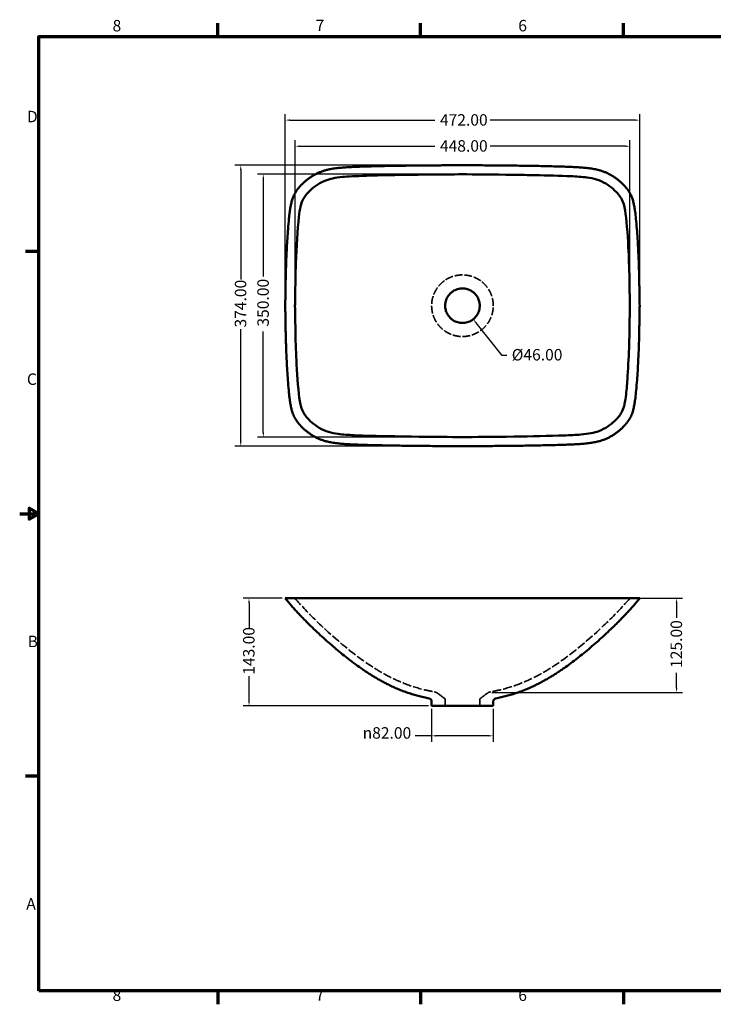
# Model space of a CAD drawing. Units: millimetres. Extents: x 6 to 3172, y -29 to 1359.
# Drawn here: x 6 to 929, y 46 to 1356 of the extents above; entities that cross this region are included whole.
import ezdxf

# ---------------------------------------------------------------- set-up
doc = ezdxf.new("R2010")
doc.units = ezdxf.units.MM
doc.header["$LTSCALE"] = 2.5
doc.linetypes.add('DASHED', pattern=[0.2067, 0.1654, -0.0413])
for name, color, linetype, lineweight in [('Border (ANSI)', 7, 'Continuous', 70), ('Dimension (ANSI)', 7, 'Continuous', 25), ('Hidden (ANSI)', 7, 'DASHED', 35), ('Visible (ANSI)', 7, 'Continuous', 50)]:
    doc.layers.add(name, color=color, linetype=linetype, lineweight=lineweight)
doc.styles.add('Note Text (ANSI)', font='tahoma.ttf')
doc.dimstyles.new('Default - mm (ANSI)', dxfattribs={"dimscale": 2.5, "dimtxt": 6.1, "dimasz": 2.5, "dimexe": 3.175, "dimexo": 1.6002, "dimgap": 0.8, "dimtad": 0, "dimtoh": 1, "dimrnd": 1e-08, "dimzin": 4, "dimdsep": 46, "dimtxsty": 'Note Text (ANSI)', "dimcen": 0.09, "dimdle": 10, "dimclrd": 256, "dimclre": 256, "dimclrt": 256, "dimadec": 1, "dimazin": 1, "dimtfac": 0.499672, "dimtofl": 0, "dimtmove": 0, "dimatfit": 3, "dimfxl": 1, "dimtolj": 1, "dimtzin": 4, "dimlwd": -1, "dimlwe": -1, "dimarcsym": 0})

# ---------------------------------------------------------------- blocks, each defined once
blk = doc.blocks.new('Borders Default Border')
at = {"layer": 'Border (ANSI)'}
for p, q in [((107.95, 533.4), (107.95, 540.52)), ((215.9, 533.4), (215.9, 540.52)), ((323.85, 533.4), (323.85, 540.52)), ((12.7, 419.1), (5.58, 419.1)), ((12.7, 139.7), (5.58, 139.7)), ((107.95, 25.4), (107.95, 18.28)), ((215.9, 25.4), (215.9, 18.28)), ((323.85, 25.4), (323.85, 18.28))]:
    blk.add_line(p, q, dxfattribs=at)
at = {"layer": 'Border (ANSI)', "flags": 128}
for points in [[(12.7, 25.4), (12.7, 533.4), (850.9, 533.4), (850.9, 25.4), (12.7, 25.4)], [(2.54, 279.4), (12.7, 279.4), (7.62, 282.33), (7.62, 276.47), (12.7, 279.4)]]:
    blk.add_lwpolyline(points, dxfattribs=at)
at = {"layer": 'Border (ANSI)', "char_height": 6.1, "attachment_point": 7, "style": 'Note Text (ANSI)'}
for s, insert in [('8', (51.98, 534.28)), ('7', (160.04, 534.42)), ('6', (267.93, 534.29)), ('D', (6.4, 485.9)), ('C', (6.38, 346.09)), ('B', (6.77, 206.5)), ('A', (6.04, 66.8)), ('8', (51.98, 18.15)), ('7', (160.04, 18.28)), ('6', (267.93, 18.16))]:
    blk.add_mtext(s, dxfattribs=dict(at, insert=insert))
blk = doc.blocks.new('*D7')
at = {"layer": 'Defpoints', "color": 0, "transparency": 16777216}
for p in [(818.4, 1187.7), (372.7, 975.4), (818.4, 975.4)]:
    blk.add_point(p, dxfattribs=at)
at = {"layer": 'Dimension (ANSI)', "transparency": 16777216}
for p, q in [((372.7, 979.4), (372.7, 1195.6)), ((818.4, 979.4), (818.4, 1195.6)), ((378.9, 1187.7), (558.9, 1187.7)), ((812.2, 1187.7), (632.2, 1187.7))]:
    blk.add_line(p, q, dxfattribs=at)
for points in [[(378.9, 1188.7), (378.9, 1186.6), (372.7, 1187.7)], [(812.2, 1188.7), (812.2, 1186.6), (818.4, 1187.7)]]:
    blk.add_solid(points, dxfattribs=at)
at = {"layer": 'Dimension (ANSI)', "transparency": 16777216, "insert": (560.9, 1195.7), "char_height": 15.25, "attachment_point": 1, "style": 'Note Text (ANSI)'}
blk.add_mtext('\\A1; \\fTahoma|b0|i0;{\\H15.2500;448.00}', dxfattribs=at)
blk = doc.blocks.new('*D8')
at = {"layer": 'Defpoints', "color": 0, "transparency": 16777216}
for p in [(831.4, 1222.4), (359.7, 975.4), (831.4, 975.4)]:
    blk.add_point(p, dxfattribs=at)
at = {"layer": 'Dimension (ANSI)', "transparency": 16777216}
for p, q in [((359.7, 979.4), (359.7, 1230.3)), ((365.9, 1222.4), (558.9, 1222.4)), ((825.1, 1222.4), (632.2, 1222.4)), ((831.4, 979.4), (831.4, 1230.3))]:
    blk.add_line(p, q, dxfattribs=at)
for points in [[(365.9, 1223.4), (365.9, 1221.4), (359.7, 1222.4)], [(825.1, 1223.4), (825.1, 1221.4), (831.4, 1222.4)]]:
    blk.add_solid(points, dxfattribs=at)
at = {"layer": 'Dimension (ANSI)', "transparency": 16777216, "insert": (560.9, 1230.3), "char_height": 15.25, "attachment_point": 1, "style": 'Note Text (ANSI)'}
blk.add_mtext('\\A1; \\fTahoma|b0|i0;{\\H15.2500;472.00}', dxfattribs=at)
blk = doc.blocks.new('*D9')
at = {"layer": 'Defpoints', "color": 0, "transparency": 16777216}
for p in [(595.5, 1150.3), (330.5, 800.5), (595.5, 800.5)]:
    blk.add_point(p, dxfattribs=at)
at = {"layer": 'Dimension (ANSI)', "transparency": 16777216}
for p, q in [((591.5, 1150.3), (322.6, 1150.3)), ((330.5, 1144.1), (330.5, 1014.3)), ((330.5, 806.8), (330.5, 941)), ((591.5, 800.5), (322.6, 800.5))]:
    blk.add_line(p, q, dxfattribs=at)
for points in [[(329.5, 1144.1), (331.6, 1144.1), (330.5, 1150.3)], [(329.5, 806.8), (331.6, 806.8), (330.5, 800.5)]]:
    blk.add_solid(points, dxfattribs=at)
at = {"layer": 'Dimension (ANSI)', "transparency": 16777216, "insert": (322.6, 943), "char_height": 15.25, "attachment_point": 1, "rotation": 90, "style": 'Note Text (ANSI)'}
blk.add_mtext('\\A1; \\fTahoma|b0|i0;{\\H15.2500;350.00}', dxfattribs=at)
blk = doc.blocks.new('*D10')
at = {"layer": 'Defpoints', "color": 0, "transparency": 16777216}
for p in [(595.5, 1162.4), (300.5, 788.4), (595.5, 788.4)]:
    blk.add_point(p, dxfattribs=at)
at = {"layer": 'Dimension (ANSI)', "transparency": 16777216}
for p, q in [((591.5, 1162.4), (292.6, 1162.4)), ((300.5, 1156.2), (300.5, 1010.1)), ((300.5, 794.7), (300.5, 944.4)), ((591.5, 788.4), (292.6, 788.4))]:
    blk.add_line(p, q, dxfattribs=at)
for points in [[(299.5, 1156.2), (301.6, 1156.2), (300.5, 1162.4)], [(299.5, 794.7), (301.6, 794.7), (300.5, 788.4)]]:
    blk.add_solid(points, dxfattribs=at)
at = {"layer": 'Dimension (ANSI)', "transparency": 16777216, "insert": (292.6, 946.4), "char_height": 15.25, "attachment_point": 1, "rotation": 90, "style": 'Note Text (ANSI)'}
blk.add_mtext('\\A1;374.00', dxfattribs=at)
blk = doc.blocks.new('*D11')
at = {"layer": 'Defpoints', "color": 0, "transparency": 16777216}
for p in [(359.7, 586), (311.5, 443), (554.5, 443)]:
    blk.add_point(p, dxfattribs=at)
at = {"layer": 'Dimension (ANSI)', "transparency": 16777216}
for p, q in [((355.7, 586), (303.6, 586)), ((311.5, 579.8), (311.5, 546.7)), ((311.5, 449.3), (311.5, 482.3)), ((550.5, 443), (303.6, 443))]:
    blk.add_line(p, q, dxfattribs=at)
for points in [[(310.5, 579.8), (312.6, 579.8), (311.5, 586)], [(310.5, 449.3), (312.6, 449.3), (311.5, 443)]]:
    blk.add_solid(points, dxfattribs=at)
at = {"layer": 'Dimension (ANSI)', "transparency": 16777216, "insert": (303.6, 484.3), "char_height": 15.25, "attachment_point": 1, "rotation": 90, "style": 'Note Text (ANSI)'}
blk.add_mtext('\\A1;143.00', dxfattribs=at)
blk = doc.blocks.new('*D12')
at = {"layer": 'Defpoints', "color": 0, "transparency": 16777216}
for p in [(595.5, 975.4), (609.8, 957.4)]:
    blk.add_point(p, dxfattribs=at)
at = {"layer": 'Dimension (ANSI)', "transparency": 16777216}
for p, q in [((648.3, 909.1), (613.7, 952.5)), ((654.5, 909.1), (648.3, 909.1))]:
    blk.add_line(p, q, dxfattribs=at)
blk.add_solid([(614.6, 953.2), (612.9, 951.9), (609.8, 957.4)], dxfattribs=at)
at = {"layer": 'Dimension (ANSI)', "transparency": 16777216, "insert": (656.5, 917.8), "char_height": 15.25, "attachment_point": 1, "style": 'Note Text (ANSI)'}
blk.add_mtext('\\A1; \\fTahoma|b0|i0;{\\H15.2500;Ø46.00}', dxfattribs=at)
blk = doc.blocks.new('*D13')
at = {"layer": 'Defpoints', "color": 0, "transparency": 16777216}
for p in [(595.5, 586), (880.5, 586), (630.5, 460.7)]:
    blk.add_point(p, dxfattribs=at)
at = {"layer": 'Dimension (ANSI)', "transparency": 16777216}
for p, q in [((599.5, 586), (888.4, 586)), ((880.5, 579.8), (880.5, 560)), ((880.5, 467), (880.5, 486.7)), ((634.5, 460.7), (888.4, 460.7))]:
    blk.add_line(p, q, dxfattribs=at)
for points in [[(879.4, 579.8), (881.5, 579.8), (880.5, 586)], [(879.4, 467), (881.5, 467), (880.5, 460.7)]]:
    blk.add_solid(points, dxfattribs=at)
at = {"layer": 'Dimension (ANSI)', "transparency": 16777216, "insert": (872.5, 488.7), "char_height": 15.25, "attachment_point": 1, "rotation": 90, "style": 'Note Text (ANSI)'}
blk.add_mtext('\\A1; \\fTahoma|b0|i0;{\\H15.2500;125.00}', dxfattribs=at)
blk = doc.blocks.new('*D14')
at = {"layer": 'Defpoints', "color": 0, "transparency": 16777216}
for p in [(554.5, 443), (636.5, 443), (636.5, 403)]:
    blk.add_point(p, dxfattribs=at)
at = {"layer": 'Dimension (ANSI)', "transparency": 16777216}
for p, q in [((554.5, 439), (554.5, 395.1)), ((636.5, 439), (636.5, 395.1)), ((554.5, 403), (532.5, 403)), ((630.3, 403), (560.8, 403))]:
    blk.add_line(p, q, dxfattribs=at)
for points in [[(560.8, 404.1), (560.8, 402), (554.5, 403)], [(630.3, 404.1), (630.3, 402), (636.5, 403)]]:
    blk.add_solid(points, dxfattribs=at)
at = {"layer": 'Dimension (ANSI)', "transparency": 16777216, "insert": (462.7, 414.5), "char_height": 15.25, "attachment_point": 1, "style": 'Note Text (ANSI)'}
blk.add_mtext('\\A1;{\\fAIGDT|b0|i0;\\ln}\\fTahoma|b0|i0;{\\H15.2500;82.00}', dxfattribs=at)

msp = doc.modelspace()

# ---------------------------------------------------------------- linework, layer by layer
at = {"layer": 'Hidden (ANSI)', "ltscale": 5.406779}
for p, q in [((572.528, 444.025), (572.528, 451.122)), ((618.528, 444.025), (618.528, 451.122))]:
    msp.add_line(p, q, dxfattribs=at)
at = {"layer": 'Hidden (ANSI)', "ltscale": 1.196656}
for centre, start, end in [((571.528, 444.025), 270, 0), ((619.528, 444.025), 180, 270)]:
    msp.add_arc(centre, 1, start, end, dxfattribs=at)
at = {"layer": 'Hidden (ANSI)', "ltscale": 24.931417}
for points, knots in [([(595.528, 1016.427), (595.52, 1016.427), (595.512, 1016.427), (595.504, 1016.427), (590.89, 1016.424), (586.277, 1015.634), (578.6, 1012.934), (575.426, 1011.334), (570.298, 1007.855), (568.236, 1006.139), (566.359, 1004.239), (564.566, 1002.423), (562.942, 1000.439), (559.62, 995.504), (558.075, 992.449), (555.826, 986.17), (555.093, 982.956), (554.603, 978.281), (554.528, 976.854), (554.528, 975.427)], [-0.00265198, -0.00265198, -0.00265198, -0.00265198, 0, 0, 0, 1.51933976, 1.51933976, 2.6808686, 2.6808686, 3.56019793, 3.56019793, 3.56019793, 4.40050672, 4.40050672, 5.51914898, 5.51914898, 6.59701205, 6.59701205, 7.06697743, 7.06697743, 7.06697743, 7.06697743]), ([(595.528, 934.427), (595.537, 934.427), (595.545, 934.427), (595.553, 934.427), (600.167, 934.429), (604.78, 935.219), (612.457, 937.919), (615.631, 939.519), (620.759, 942.999), (622.821, 944.714), (624.698, 946.614), (626.491, 948.43), (628.115, 950.414), (631.437, 955.349), (632.982, 958.404), (635.231, 964.683), (635.964, 967.897), (636.454, 972.572), (636.528, 973.999), (636.528, 975.427)], [-0.00265168, -0.00265168, -0.00265168, -0.00265168, 0, 0, 0, 1.51933976, 1.51933976, 2.6808686, 2.6808686, 3.56019793, 3.56019793, 3.56019793, 4.40050672, 4.40050672, 5.51914898, 5.51914898, 6.59701205, 6.59701205, 7.06697742, 7.06697742, 7.06697742, 7.06697742])]:
    msp.add_open_spline(points, degree=3, knots=knots, dxfattribs=at)
at = {"layer": 'Hidden (ANSI)', "ltscale": 24.931429}
msp.add_open_spline([(636.528, 975.427), (636.528, 977.88), (636.308, 980.333), (635.468, 984.959), (634.884, 987.139), (632.978, 992.461), (631.428, 995.521), (628.099, 1000.46), (626.474, 1002.443), (624.68, 1004.257), (622.802, 1006.156), (620.738, 1007.87), (615.606, 1011.348), (612.429, 1012.948), (604.758, 1015.638), (600.155, 1016.424), (595.553, 1016.427), (595.545, 1016.427), (595.537, 1016.427), (595.528, 1016.427)], degree=3, knots=[0.00064853, 0.00064853, 0.00064853, 0.00064853, 0.80837641, 0.80837641, 1.5488691, 1.5488691, 2.66999218, 2.66999218, 3.51018342, 3.51018342, 3.51018342, 4.38949065, 4.38949065, 5.55196224, 5.55196224, 7.06754517, 7.06754517, 7.06754517, 7.07019684, 7.07019684, 7.07019684, 7.07019684], dxfattribs=at)
at = {"layer": 'Hidden (ANSI)', "ltscale": 24.931431}
msp.add_open_spline([(554.528, 975.427), (554.528, 972.973), (554.749, 970.52), (555.589, 965.894), (556.173, 963.714), (558.079, 958.393), (559.629, 955.332), (562.958, 950.393), (564.583, 948.41), (566.377, 946.596), (568.255, 944.697), (570.319, 942.983), (575.451, 939.505), (578.628, 937.905), (586.299, 935.215), (590.902, 934.429), (595.504, 934.427), (595.512, 934.427), (595.52, 934.427), (595.528, 934.427)], degree=3, knots=[0.00064853, 0.00064853, 0.00064853, 0.00064853, 0.80837641, 0.80837641, 1.5488691, 1.5488691, 2.66999218, 2.66999218, 3.51018342, 3.51018342, 3.51018342, 4.38949065, 4.38949065, 5.55196224, 5.55196224, 7.06754517, 7.06754517, 7.06754517, 7.07019714, 7.07019714, 7.07019714, 7.07019714], dxfattribs=at)
at = {"layer": 'Hidden (ANSI)', "ltscale": 27.367739}
for points, knots in [([(372.651, 586.025), (389.284, 566.498), (415.025, 541.513), (452.267, 511.129), (465.054, 501.573), (484.212, 489.417), (490.461, 485.763), (503.084, 479.157), (509.397, 476.213), (515.999, 473.545), (516.094, 473.507), (516.189, 473.469)], [-18.83897487, -18.83897487, -18.83897487, -18.83897487, -8.9274018, -8.9274018, -4.27869805, -4.27869805, -2.10557025, -2.10557025, 0, 0, 0.03065153, 0.03065153, 0.03065153, 0.03065153]), ([(818.406, 586.025), (801.773, 566.498), (776.032, 541.513), (738.79, 511.129), (726.003, 501.573), (706.845, 489.417), (700.596, 485.763), (687.973, 479.157), (681.66, 476.213), (675.058, 473.545), (674.963, 473.507), (674.868, 473.469)], [-18.83897479, -18.83897479, -18.83897479, -18.83897479, -8.92740176, -8.92740176, -4.27869804, -4.27869804, -2.10557025, -2.10557025, 0, 0, 0.03065153, 0.03065153, 0.03065153, 0.03065153])]:
    msp.add_open_spline(points, degree=3, knots=knots, dxfattribs=at)
at = {"layer": 'Hidden (ANSI)', "ltscale": 28.362194}
for points, knots in [([(516.189, 473.469), (516.284, 473.431), (516.378, 473.392), (525.056, 469.917), (533.678, 467.145), (547.393, 463.663), (552.169, 462.615), (557.454, 461.601), (557.926, 461.511), (558.398, 461.423)], [-0.03065387, -0.03065387, -0.03065387, -0.03065387, 0, 0, 2.77362898, 2.77362898, 4.24414452, 4.24414452, 4.38836048, 4.38836048, 4.38836048, 4.38836048]), ([(674.868, 473.469), (674.773, 473.431), (674.679, 473.392), (666.001, 469.917), (657.379, 467.145), (643.664, 463.663), (638.888, 462.615), (633.603, 461.601), (633.131, 461.511), (632.659, 461.423)], [-0.03065387, -0.03065387, -0.03065387, -0.03065387, 0, 0, 2.77362898, 2.77362898, 4.24414451, 4.24414451, 4.38836047, 4.38836047, 4.38836047, 4.38836047])]:
    msp.add_open_spline(points, degree=3, knots=knots, dxfattribs=at)
at = {"layer": 'Hidden (ANSI)', "ltscale": 3.495977}
for points in [[(562.563, 459.594), (562.257, 459.823), (561.938, 460.035), (561.277, 460.421), (560.936, 460.595), (560.236, 460.902), (559.877, 461.036), (559.146, 461.261), (558.774, 461.353), (558.398, 461.423)], [(632.659, 461.423), (632.283, 461.353), (631.911, 461.261), (631.18, 461.036), (630.821, 460.902), (630.121, 460.595), (629.78, 460.421), (629.119, 460.035), (628.8, 459.823), (628.494, 459.594)]]:
    msp.add_open_spline(points, degree=3, knots=[0, 0, 0, 0, 0.25000002, 0.25000002, 0.50000005, 0.50000005, 0.75000007, 0.75000007, 1.00000009, 1.00000009, 1.00000009, 1.00000009], dxfattribs=at)
at = {"layer": 'Hidden (ANSI)', "ltscale": 0.322517}
msp.add_open_spline([(558.398, 461.423), (558.398, 461.423), (558.398, 461.423), (558.398, 461.423), (558.398, 461.423), (558.399, 461.423), (558.401, 461.423)], degree=3, knots=[-6.0920330241, -6.0920330241, -6.0920330241, -6.0920330241, -6.0915996396, -6.0915996396, -6.0915996396, -6.0482772053, -6.0482772053, -6.0482772053, -6.0482772053], dxfattribs=at)
at = {"layer": 'Hidden (ANSI)', "ltscale": 3.520628}
msp.add_open_spline([(562.563, 459.594), (561.711, 460.233), (561.182, 460.474), (560.191, 460.935), (559.861, 461.038), (559.342, 461.203), (559.166, 461.25), (558.879, 461.322), (558.771, 461.347), (558.59, 461.386), (558.517, 461.4), (558.436, 461.416), (558.418, 461.419), (558.401, 461.423)], degree=3, knots=[-6.0862912514, -6.0862912514, -6.0862912514, -6.0862912514, -6.0810257207, -6.0810257207, -6.0734229115, -6.0734229115, -6.0658201023, -6.0658201023, -6.0582172931, -6.0582172931, -6.0506144839, -6.0506144839, -6.0482772053, -6.0482772053, -6.0482772053, -6.0482772053], dxfattribs=at)
at = {"layer": 'Hidden (ANSI)', "ltscale": 8.727563}
for points, knots in [([(562.563, 459.594), (562.922, 459.325), (563.281, 459.055), (564.628, 458.046), (565.615, 457.305), (567.591, 455.824), (568.578, 455.084), (570.287, 453.803), (571.007, 453.262), (571.728, 452.722)], [0.159091073, 0.159091073, 0.159091073, 0.159091073, 0.25, 0.25, 0.5, 0.5, 0.75, 0.75, 0.932475741, 0.932475741, 0.932475741, 0.932475741]), ([(619.329, 452.722), (620.05, 453.262), (620.77, 453.803), (622.479, 455.084), (623.466, 455.824), (625.442, 457.305), (626.429, 458.046), (627.776, 459.055), (628.135, 459.325), (628.494, 459.594)], [0.067524259, 0.067524259, 0.067524259, 0.067524259, 0.25, 0.25, 0.5, 0.5, 0.75, 0.75, 0.840908927, 0.840908927, 0.840908927, 0.840908927])]:
    msp.add_open_spline(points, degree=3, knots=knots, dxfattribs=at)
at = {"layer": 'Hidden (ANSI)', "ltscale": 8.727569}
for points in [[(571.728, 452.722), (568.673, 455.013), (565.618, 457.303), (562.563, 459.594)], [(628.494, 459.594), (625.439, 457.303), (622.384, 455.013), (619.329, 452.722)]]:
    msp.add_open_spline(points, degree=3, dxfattribs=at)
at = {"layer": 'Hidden (ANSI)', "ltscale": 3.522431}
msp.add_open_spline([(632.656, 461.423), (632.6, 461.412), (632.535, 461.4), (632.375, 461.366), (632.28, 461.346), (632.034, 461.287), (631.884, 461.249), (631.459, 461.124), (631.193, 461.045), (630.308, 460.688), (629.725, 460.517), (628.494, 459.594)], degree=3, knots=[-0.0433224131, -0.0433224131, -0.0433224131, -0.0433224131, -0.035719608, -0.035719608, -0.0281168029, -0.0281168029, -0.0205139978, -0.0205139978, -0.0129111927, -0.0129111927, -0.0053083875, -0.0053083875, -0.0053083875, -0.0053083875], dxfattribs=at)
at = {"layer": 'Hidden (ANSI)', "ltscale": 0.322669}
msp.add_open_spline([(632.656, 461.423), (632.658, 461.423), (632.659, 461.423), (632.659, 461.423), (632.659, 461.423), (632.659, 461.423), (632.659, 461.423)], degree=3, knots=[-0.0433224131, -0.0433224131, -0.0433224131, -0.0433224131, 0, 0, 0, 0.0004333844, 0.0004333844, 0.0004333844, 0.0004333844], dxfattribs=at)
at = {"layer": 'Hidden (ANSI)', "ltscale": 4.167273}
for points in [[(554.528, 448.701), (554.528, 449.157), (554.45, 449.613), (554.144, 450.472), (553.917, 450.875), (553.341, 451.581), (552.993, 451.885), (552.213, 452.358), (551.783, 452.527), (551.336, 452.619)], [(639.721, 452.619), (639.274, 452.527), (638.844, 452.358), (638.064, 451.885), (637.716, 451.581), (637.14, 450.875), (636.913, 450.472), (636.607, 449.613), (636.528, 449.157), (636.528, 448.701)]]:
    msp.add_open_spline(points, degree=3, knots=[0, 0, 0, 0, 0.25000005, 0.25000005, 0.50000011, 0.50000011, 0.75000016, 0.75000016, 1.00000021, 1.00000021, 1.00000021, 1.00000021], dxfattribs=at)
at = {"layer": 'Hidden (ANSI)', "ltscale": 1.413082}
for points in [[(572.528, 451.122), (572.528, 451.276), (572.51, 451.431), (572.439, 451.732), (572.386, 451.878), (572.248, 452.154), (572.163, 452.285), (571.965, 452.522), (571.852, 452.629), (571.728, 452.722)], [(619.329, 452.722), (619.205, 452.629), (619.092, 452.522), (618.894, 452.285), (618.809, 452.154), (618.671, 451.878), (618.618, 451.732), (618.546, 451.431), (618.528, 451.276), (618.528, 451.122)]]:
    msp.add_open_spline(points, degree=3, knots=[0, 0, 0, 0, 0.25, 0.25, 0.5, 0.5, 0.75, 0.75, 1, 1, 1, 1], dxfattribs=at)
at = {"layer": 'Hidden (ANSI)', "ltscale": 1.415729}
for points, knots in [([(571.728, 452.722), (571.778, 452.684), (571.833, 452.64), (571.953, 452.528), (572.018, 452.461), (572.153, 452.294), (572.223, 452.193), (572.354, 451.95), (572.415, 451.806), (572.503, 451.481), (572.529, 451.3), (572.528, 451.118)], [3.911022765653, 3.911022765653, 3.911022765653, 3.911022765653, 3.911101234871, 3.911101234871, 3.91117970409, 3.91117970409, 3.911258173308, 3.911258173308, 3.911336642527, 3.911336642527, 3.911415111745, 3.911415111745, 3.911415111745, 3.911415111745]), ([(618.528, 451.118), (618.528, 451.3), (618.554, 451.481), (618.642, 451.806), (618.703, 451.95), (618.834, 452.193), (618.904, 452.294), (619.039, 452.461), (619.104, 452.528), (619.224, 452.64), (619.279, 452.684), (619.329, 452.722)], [0.000033048142, 0.000033048142, 0.000033048142, 0.000033048142, 0.000111517357, 0.000111517357, 0.000189986573, 0.000189986573, 0.000268455789, 0.000268455789, 0.000346925004, 0.000346925004, 0.00042539422, 0.00042539422, 0.00042539422, 0.00042539422])]:
    msp.add_open_spline(points, degree=3, knots=knots, dxfattribs=at)
at = {"layer": 'Hidden (ANSI)', "ltscale": 2.435399}
msp.add_open_spline([(636.528, 448.701), (636.528, 449.128), (636.6, 449.538), (636.835, 450.296), (637.007, 450.624), (637.375, 451.189), (637.569, 451.404), (637.738, 451.568)], degree=3, knots=[0.00064852854, 0.00064852854, 0.00064852854, 0.00064852854, 0.00300941662, 0.00300941662, 0.00575546403, 0.00575546403, 0.00903138733, 0.00903138733, 0.00903138733, 0.00903138733], dxfattribs=at)
at = {"layer": 'Visible (ANSI)'}
for p, q in [((359.683, 586.025), (595.528, 586.025)), ((595.528, 586.025), (831.374, 586.025)), ((554.528, 443.025), (554.528, 448.701)), ((636.528, 443.025), (636.528, 448.701)), ((636.528, 443.025), (554.528, 443.025))]:
    msp.add_line(p, q, dxfattribs=at)
for points, degree, knots in [([(595.528, 1162.427), (571.522, 1162.26), (510.837, 1161.974), (447.479, 1160.647), (403.02, 1157.447), (371.699, 1129.74), (362.847, 1101.569), (359.725, 1010.648), (360.446, 1008.729), (359.683, 975.427)], 4, [0, 0, 0, 0, 0, 0.23839856, 0.37384629, 0.48675624, 0.59657987, 0.70878886, 1, 1, 1, 1, 1]), ([(831.374, 975.427), (830.611, 1008.729), (831.332, 1010.648), (828.21, 1101.569), (819.358, 1129.74), (788.037, 1157.447), (743.578, 1160.647), (680.219, 1161.974), (619.535, 1162.26), (595.528, 1162.427)], 4, [0, 0, 0, 0, 0, 0.29121114, 0.40342013, 0.51324376, 0.62615371, 0.76160144, 1, 1, 1, 1, 1]), ([(372.651, 975.427), (372.775, 980.186), (372.951, 987.803), (373.242, 1005.797), (373.342, 1016.361), (374.64, 1052.75), (376.029, 1077.65), (379.165, 1105.236), (380.734, 1111.364), (384.417, 1118.711), (386.86, 1122.868), (396.187, 1132.079), (403.182, 1137.91), (419.05, 1144.347), (426.106, 1145.781), (443.286, 1147.436), (453.166, 1147.912), (472.771, 1148.523), (477.647, 1148.658), (522.252, 1149.772), (569.338, 1150.049), (595.528, 1150.314)], 3, [0.19564693, 0.19564693, 0.19564693, 0.19564693, 0.59585042, 0.59585042, 1.11633177, 1.11633177, 1.81917801, 1.81917801, 2.36455109, 2.36455109, 2.63105345, 2.63105345, 2.84319751, 2.84319751, 2.99259808, 2.99259808, 3.10956337, 3.10956337, 3.1469983, 3.1469983, 3.45347169, 3.45347169, 3.45347169, 3.45347169]), ([(595.528, 1150.314), (609.526, 1150.172), (636.583, 1149.98), (673.091, 1149.484), (683.048, 1149.325), (706.909, 1148.849), (726.208, 1148.382), (747.299, 1147.394), (754.712, 1146.912), (770.025, 1144.836), (777.987, 1142.744), (793.269, 1133.734), (799.335, 1128.196), (804.923, 1121.253), (806.37, 1119.133), (809.612, 1112.947), (810.92, 1108.61), (813.897, 1091.238), (815.285, 1071.373), (816.936, 1039.565), (817.437, 1026.738), (817.847, 1004.775), (817.91, 999.685), (818.109, 987.952), (818.279, 980.3), (818.406, 975.427)], 3, [0.00832453, 0.00832453, 0.00832453, 0.00832453, 4.19216459, 4.19216459, 5.72250407, 5.72250407, 7.92283201, 7.92283201, 9.1466433, 9.1466433, 10.8751417, 10.8751417, 12.37502123, 12.37502123, 12.97748021, 12.97748021, 14.00412623, 14.00412623, 15.80602131, 15.80602131, 17.18105848, 17.18105848, 17.66474297, 17.66474297, 18.13736905, 18.13736905, 18.13736905, 18.13736905]), ([(572.528, 975.427), (572.528, 976.971), (572.686, 978.524), (573.429, 982.157), (574.174, 984.244), (576.268, 988.207), (577.641, 990.064), (579.255, 991.68), (580.301, 992.727), (581.459, 993.682), (584.683, 995.849), (586.859, 996.862), (591.213, 998.121), (593.373, 998.426), (595.529, 998.427)], 3, [0.00003405, 0.00003405, 0.00003405, 0.00003405, 0.50371391, 0.50371391, 1.20944895, 1.20944895, 1.95433666, 1.95433666, 1.95433666, 2.43688574, 2.43688574, 3.20896425, 3.20896425, 3.91151591, 3.91151591, 3.91151591, 3.91151591]), ([(595.529, 998.427), (597.67, 998.426), (599.816, 998.125), (604.17, 996.874), (606.359, 995.859), (609.6, 993.682), (610.763, 992.721), (611.814, 991.668), (613.427, 990.051), (614.798, 988.193), (616.742, 984.508), (617.413, 982.743), (618.304, 979.135), (618.528, 977.279), (618.528, 975.427)], 3, [0, 0, 0, 0, 0.69802919, 0.69802919, 1.47397125, 1.47397125, 1.95893503, 1.95893503, 1.95893503, 2.70383317, 2.70383317, 3.30731482, 3.30731482, 3.91141381, 3.91141381, 3.91141381, 3.91141381]), ([(359.683, 975.427), (360.446, 942.124), (359.725, 940.205), (362.847, 849.284), (371.699, 821.113), (403.02, 793.406), (447.479, 790.207), (510.837, 788.879), (571.522, 788.593), (595.528, 788.427)], 4, [0, 0, 0, 0, 0, 0.29121114, 0.40342013, 0.51324376, 0.62615371, 0.76160144, 1, 1, 1, 1, 1]), ([(595.528, 800.54), (581.531, 800.681), (554.474, 800.873), (517.966, 801.369), (508.009, 801.528), (484.148, 802.004), (464.849, 802.471), (443.758, 803.459), (436.345, 803.941), (421.032, 806.017), (413.07, 808.109), (397.788, 817.119), (391.722, 822.657), (386.134, 829.6), (384.687, 831.72), (381.445, 837.906), (380.137, 842.243), (377.16, 859.615), (375.772, 879.48), (374.121, 911.288), (373.62, 924.115), (373.21, 946.078), (373.147, 951.168), (372.948, 962.901), (372.778, 970.553), (372.651, 975.427)], 3, [0.00832453, 0.00832453, 0.00832453, 0.00832453, 4.19216459, 4.19216459, 5.72250407, 5.72250407, 7.92283201, 7.92283201, 9.1466433, 9.1466433, 10.8751417, 10.8751417, 12.37502123, 12.37502123, 12.97748021, 12.97748021, 14.00412623, 14.00412623, 15.80602131, 15.80602131, 17.18105848, 17.18105848, 17.66474297, 17.66474297, 18.13736905, 18.13736905, 18.13736905, 18.13736905]), ([(595.528, 952.427), (593.387, 952.427), (591.241, 952.728), (586.887, 953.979), (584.698, 954.994), (581.457, 957.171), (580.294, 958.132), (579.243, 959.185), (577.63, 960.802), (576.259, 962.661), (574.315, 966.345), (573.644, 968.11), (572.753, 971.718), (572.528, 973.574), (572.528, 975.427)], 3, [0, 0, 0, 0, 0.69802934, 0.69802934, 1.4739714, 1.4739714, 1.95893518, 1.95893518, 1.95893518, 2.70383332, 2.70383332, 3.30731504, 3.30731504, 3.91141511, 3.91141511, 3.91141511, 3.91141511]), ([(595.528, 788.427), (619.535, 788.593), (680.219, 788.879), (743.578, 790.207), (788.037, 793.406), (819.358, 821.113), (828.21, 849.284), (831.332, 940.205), (830.611, 942.124), (831.374, 975.427)], 4, [0, 0, 0, 0, 0, 0.23839856, 0.37384629, 0.48675624, 0.59657987, 0.70878886, 1, 1, 1, 1, 1]), ([(618.528, 975.427), (618.528, 973.882), (618.371, 972.33), (617.628, 968.696), (616.883, 966.609), (614.789, 962.646), (613.416, 960.789), (611.802, 959.173), (610.756, 958.126), (609.598, 957.171), (606.374, 955.004), (604.198, 953.991), (599.844, 952.732), (597.684, 952.427), (595.528, 952.427)], 3, [0.00003305, 0.00003305, 0.00003305, 0.00003305, 0.50371391, 0.50371391, 1.20944895, 1.20944895, 1.95433666, 1.95433666, 1.95433666, 2.43688574, 2.43688574, 3.20896425, 3.20896425, 3.91151591, 3.91151591, 3.91151591, 3.91151591]), ([(818.406, 975.427), (818.282, 970.667), (818.106, 963.05), (817.815, 945.057), (817.715, 934.492), (816.679, 905.442), (815.93, 890.452), (814.501, 870.417), (813.776, 861.425), (811.497, 843.823), (809.876, 838.19), (804.971, 829.268), (801.749, 825.38), (792.925, 817.151), (786.015, 811.92), (770.538, 806.149), (763.303, 804.81), (746.377, 803.372), (738.331, 803.011), (711.028, 802.024), (687.21, 801.564), (637.012, 800.876), (609.598, 800.682), (595.528, 800.54)], 3, [0.19564693, 0.19564693, 0.19564693, 0.19564693, 0.59585042, 0.59585042, 1.11633177, 1.11633177, 1.57246398, 1.57246398, 1.8031906, 1.8031906, 2.14143824, 2.14143824, 2.43391909, 2.43391909, 2.77035102, 2.77035102, 3.01547128, 3.01547128, 3.17493477, 3.17493477, 3.5840565, 3.5840565, 4.06080795, 4.06080795, 4.06080795, 4.06080795]), ([(551.34, 452.617), (551.37, 452.611), (551.404, 452.604), (551.494, 452.583), (551.548, 452.57), (551.702, 452.526), (551.798, 452.498), (552.113, 452.378), (552.317, 452.318), (552.929, 451.907), (553.141, 451.754), (553.553, 451.327), (553.718, 451.135), (554.117, 450.518), (554.361, 450.016), (554.508, 449.164), (554.528, 448.935), (554.528, 448.701)], 3, [7.0032032705, 7.0032032705, 7.0032032705, 7.0032032705, 7.0159581015, 7.0159581015, 7.0287129324, 7.0287129324, 7.0414677634, 7.0414677634, 7.0542225944, 7.0542225944, 7.0591469802, 7.0591469802, 7.061890437, 7.061890437, 7.0656846638, 7.0656846638, 7.0669774254, 7.0669774254, 7.0669774254, 7.0669774254]), ([(554.528, 448.701), (554.528, 449.128), (554.457, 449.538), (554.222, 450.296), (554.05, 450.624), (553.65, 451.239), (553.426, 451.47), (552.927, 451.93), (552.703, 452.064), (552.19, 452.361), (552.019, 452.416), (551.747, 452.514), (551.66, 452.538), (551.521, 452.577), (551.47, 452.589), (551.394, 452.606), (551.365, 452.612), (551.34, 452.617)], 3, [0.0006485327, 0.0006485327, 0.0006485327, 0.0006485327, 0.0030094211, 0.0030094211, 0.0057554696, 0.0057554696, 0.0095597321, 0.0095597321, 0.0158783008, 0.0158783008, 0.0281526136, 0.0281526136, 0.040907454, 0.040907454, 0.0536622944, 0.0536622944, 0.0644227349, 0.0644227349, 0.0644227349, 0.0644227349]), ([(639.717, 452.617), (639.687, 452.611), (639.653, 452.604), (639.563, 452.583), (639.509, 452.57), (639.355, 452.526), (639.259, 452.498), (638.944, 452.378), (638.74, 452.318), (638.128, 451.907), (637.916, 451.754), (637.504, 451.327), (637.339, 451.135), (636.94, 450.518), (636.696, 450.016), (636.549, 449.164), (636.528, 448.935), (636.528, 448.701)], 3, [7.0032032705, 7.0032032705, 7.0032032705, 7.0032032705, 7.0159581006, 7.0159581006, 7.0287129308, 7.0287129308, 7.0414677609, 7.0414677609, 7.0542225911, 7.0542225911, 7.0591469786, 7.0591469786, 7.0618904359, 7.0618904359, 7.0656846633, 7.0656846633, 7.0669774212, 7.0669774212, 7.0669774212, 7.0669774212]), ([(637.738, 451.568), (637.766, 451.594), (637.792, 451.619), (638.13, 451.93), (638.354, 452.064), (638.867, 452.361), (639.038, 452.416), (639.31, 452.514), (639.397, 452.538), (639.536, 452.577), (639.587, 452.589), (639.663, 452.606), (639.692, 452.612), (639.717, 452.617)], 3, [0.0090313873, 0.0090313873, 0.0090313873, 0.0090313873, 0.0095597237, 0.0095597237, 0.0158782855, 0.0158782855, 0.0281525839, 0.0281525839, 0.0409074252, 0.0409074252, 0.0536622665, 0.0536622665, 0.0644227349, 0.0644227349, 0.0644227349, 0.0644227349])]:
    msp.add_open_spline(points, degree=degree, knots=knots, dxfattribs=at)
for points, degree in [([(359.683, 586.025), (390.879, 546.886), (454.771, 491.067), (491.713, 464.91), (551.336, 452.619)], 4), ([(831.374, 586.025), (800.178, 546.886), (736.286, 491.067), (699.344, 464.91), (639.721, 452.619)], 4), ([(551.34, 452.617), (551.337, 452.618), (551.336, 452.619), (551.336, 452.619)], 3), ([(639.721, 452.619), (639.721, 452.619), (639.72, 452.618), (639.717, 452.617)], 3)]:
    msp.add_open_spline(points, degree=degree, dxfattribs=at)

# ---------------------------------------------------------------- block references
at = {"xscale": 2.5, "yscale": 2.5, "zscale": 2.5}
msp.add_blockref('Borders Default Border', (0, 0), dxfattribs=at)

# ---------------------------------------------------------------- dimensions: what is measured, and where the dimension line sits
at = {"layer": 'Dimension (ANSI)'}
for base, p1, p2, angle, text, override, picture, middle in [((831.374, 1222.407), (359.683, 975.427), (831.374, 975.427), 180, ' \\fTahoma|b0|i0;{\\H15.2500;472.00}', {"dimgap": 0.8, "dimtoh": 0, "dimdec": 2, "dimtol": 0, "dimlim": 0, "dimtp": 0, "dimtm": 0, "dimtdec": 2, "dimatfit": 1}, '*D8', (595.528, 1222.407)), ((818.406, 1187.682), (372.651, 975.427), (818.406, 975.427), 180, ' \\fTahoma|b0|i0;{\\H15.2500;448.00}', {"dimgap": 0.8, "dimtoh": 0, "dimdec": 2, "dimtol": 0, "dimlim": 0, "dimtp": 0, "dimtm": 0, "dimtdec": 2, "dimatfit": 1}, '*D7', (595.528, 1187.682)), ((330.528, 800.54), (595.528, 1150.314), (595.528, 800.54), 90, ' \\fTahoma|b0|i0;{\\H15.2500;350.00}', {"dimgap": 0.8, "dimtoh": 0, "dimdec": 2, "dimtol": 0, "dimlim": 0, "dimtp": 0, "dimtm": 0, "dimtdec": 2, "dimatfit": 1}, '*D9', (330.528, 977.678)), ((880.47, 586.025), (630.47, 460.748), (595.528, 586.025), 90, ' \\fTahoma|b0|i0;{\\H15.2500;125.00}', {"dimgap": 0.8, "dimtoh": 0, "dimdec": 2, "dimtol": 0, "dimlim": 0, "dimtp": 0, "dimtm": 0, "dimtdec": 2, "dimatfit": 1}, '*D13', (880.47, 523.387)), ((636.528, 403.025), (554.528, 443.025), (636.528, 443.025), 180, '{\\fAIGDT|b0|i0;\\ln}\\fTahoma|b0|i0;{\\H15.2500;<>}', {"dimgap": 0.8, "dimtoh": 0, "dimdec": 2, "dimtol": 0, "dimlim": 0, "dimtp": 0, "dimtm": 0, "dimtdec": 2, "dimatfit": 2}, '*D14', (496.616, 403.025))]:
    dim = msp.add_linear_dim(base=base, p1=p1, p2=p2, angle=angle, text=text, dimstyle='Default - mm (ANSI)', override=override, dxfattribs=at)
    dim.commit()
    dim.dimension.update_dxf_attribs({"geometry": picture, "text_midpoint": middle, "dimtype": 160})
for base, p1, p2, picture, middle in [((300.528, 788.427), (595.528, 1162.427), (595.528, 788.427), '*D10', (300.528, 977.243)), ((311.528, 443.025), (359.683, 586.025), (554.528, 443.025), '*D11', (311.528, 514.525))]:
    dim = msp.add_linear_dim(base=base, p1=p1, p2=p2, angle=90, dimstyle='Default - mm (ANSI)', override={"dimgap": 0.8, "dimtoh": 0, "dimdec": 2, "dimtol": 0, "dimlim": 0, "dimtp": 0, "dimtm": 0, "dimtdec": 2, "dimatfit": 1}, dxfattribs=at)
    dim.commit()
    dim.dimension.update_dxf_attribs({"geometry": picture, "text_midpoint": middle, "dimtype": 160})
dim = msp.add_radius_dim(center=(595.528, 975.427), mpoint=(609.848, 957.428), text=' \\fTahoma|b0|i0;{\\H15.2500;Ø46.00}', dimstyle='Default - mm (ANSI)', override={"dimgap": 0.8, "dimtih": 1, "dimdec": 2, "dimlfac": 0.999997, "dimcen": 0, "dimtol": 0, "dimlim": 0, "dimtp": 0, "dimtm": 0, "dimtdec": 2}, dxfattribs=at)
dim.commit()
dim.dimension.update_dxf_attribs({"geometry": '*D12', "text_midpoint": (692.896, 909.099), "dimtype": 164})

doc.saveas('drawing.dxf')
